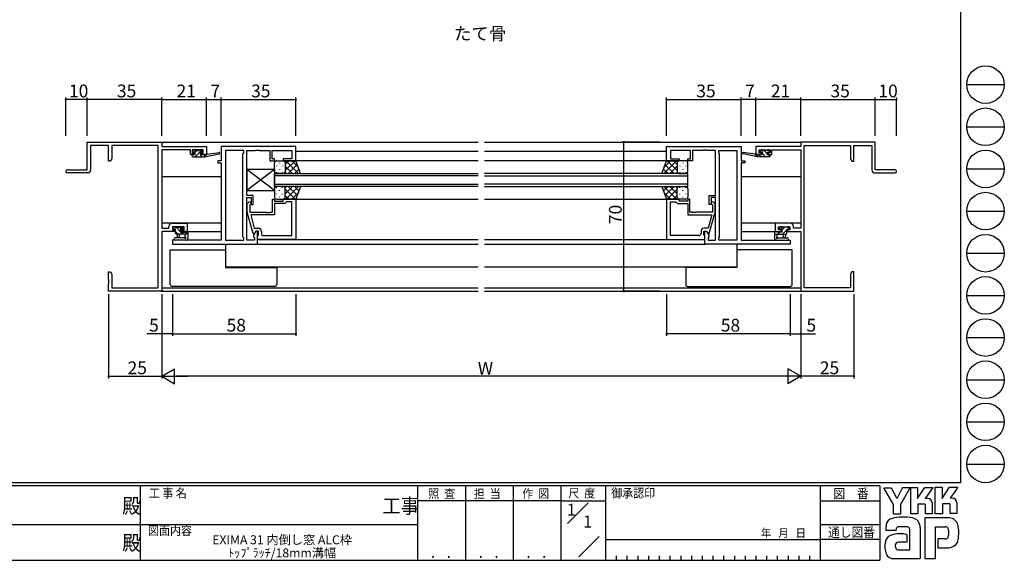
# Model space of a CAD drawing. Extents: x 0 to 793, y 0 to 564.
# Drawn here: x 331 to 793, y 0 to 254 of the extents above; entities that cross this region are included whole.
import ezdxf
from ezdxf.enums import TextEntityAlignment as Align

# ---------------------------------------------------------------- set-up
doc = ezdxf.new("R2010")
doc.units = 0
doc.header["$MEASUREMENT"] = 0
for name, color, linetype in [('USER1', 3, 'CONTINUOUS'), ('YKK_11', 7, 'CONTINUOUS'), ('YKK_12', 2, 'CONTINUOUS'), ('YKK_13', 4, 'CONTINUOUS'), ('YKK_D', 6, 'CONTINUOUS'), ('YKK_ZWAK', 7, 'CONTINUOUS')]:
    doc.layers.add(name, color=color, linetype=linetype)
doc.styles.get("Standard").update_dxf_attribs({"font": 'ROMANS.SHX', "bigfont": 'EXTFONT.SHX'})
doc.styles.add('YKK_OSSTYLE1', font='romans.shx', dxfattribs={"width": 0.9, "bigfont": 'EXTFONT.SHX'})

# ---------------------------------------------------------------- blocks, each defined once
blk = doc.blocks.new('A201')
at = {"layer": 'YKK_ZWAK', "color": 254, "linetype": 'Continuous'}
for p, q in [((571, 410), (571, 35)), ((571, 35), (21, 35)), ((544, 34), (21, 34)), ((296, 34), (296, 9)), ((389, 34), (389, 9)), ((437, 34), (437, 9)), ((452, 34), (452, 9)), ((524, 34), (524, 9)), ((544, 34), (544, 9)), ((548.59, 27.71), (545.31, 33.35)), ((545.31, 33.35), (547.82, 33.35)), ((547.82, 33.35), (549.62, 29.99)), ((551.6, 33.43), (549.77, 29.88)), ((554.19, 33.43), (550.95, 27.7)), ((551.6, 33.43), (554.19, 33.43)), ((554.33, 24.55), (554.33, 33.41)), ((554.33, 33.41), (556.63, 33.41)), ((556.63, 29.77), (559.04, 33.45)), ((556.63, 33.41), (556.63, 29.77)), ((559.04, 33.45), (561.77, 33.45)), ((561.77, 33.45), (559.24, 29.78)), ((562.55, 24.63), (562.55, 33.49)), ((562.55, 33.49), (564.89, 33.49)), ((564.89, 29.78), (567.34, 33.49)), ((564.89, 33.49), (564.89, 29.78)), ((567.34, 33.49), (570.04, 33.49)), ((569.77, 33.02), (567.54, 29.84)), ((570.04, 33.49), (569.77, 33.02)), ((549.62, 29.99), (549.77, 29.88)), ((559.99, 29.78), (559.24, 29.78)), ((568.29, 29.84), (567.54, 29.84)), ((548.59, 24.53), (548.59, 27.71)), ((550.95, 27.7), (550.95, 24.53)), ((558.98, 27.87), (556.7, 27.87)), ((556.7, 27.87), (556.7, 24.55)), ((559.29, 27.75), (558.98, 27.87)), ((559.29, 24.61), (559.29, 27.75)), ((561.53, 28.24), (561.53, 24.61)), ((567.26, 27.89), (564.99, 27.89)), ((564.99, 27.89), (564.99, 24.63)), ((567.57, 27.77), (567.26, 27.89)), ((567.57, 24.65), (567.57, 27.77)), ((569.83, 28.24), (569.83, 24.65)), ((550.95, 24.53), (548.59, 24.53)), ((556.7, 24.55), (554.33, 24.55)), ((559.02, 23.22), (559.02, 9.57)), ((567.3, 23.22), (559.02, 23.22)), ((561.53, 24.61), (559.29, 24.61)), ((564.99, 24.63), (562.55, 24.63)), ((567.57, 24.68), (567.61, 24.65)), ((569.83, 24.65), (567.57, 24.65)), ((524, 21), (544, 21)), ((546.08, 18.95), (546.08, 20.33)), ((553.25, 20.28), (550.61, 20.23)), ((557.51, 20.01), (557.51, 9.59)), ((562.61, 9.57), (562.61, 20.24)), ((562.61, 20.24), (565.93, 20.24)), ((549.41, 18.95), (546.08, 18.95)), ((552.55, 17.73), (553.05, 17.62)), ((553.05, 17.62), (553.05, 15.05)), ((554.02, 12.52), (554.02, 19.47)), ((566.98, 19.17), (566.99, 17.29)), ((452, 16), (524, 16)), ((553.05, 15.05), (550.2, 15.05)), ((566.01, 16.15), (563.48, 16.15)), ((563.48, 16.15), (563.48, 13.2)), ((567.28, 13.2), (568.06, 13.37)), ((550, 12.52), (554.02, 12.52)), ((553.71, 12.52), (553.96, 12.52)), ((554.02, 12.52), (554.02, 12.52)), ((563.48, 13.2), (567.28, 13.2)), ((21, 9), (544, 9)), ((549.41, 9.53), (548.34, 9.53)), ((557.28, 9.55), (549.41, 9.53)), ((557.51, 9.59), (557.28, 9.55)), ((559.02, 9.57), (562.05, 9.57)), ((562.05, 9.57), (562.61, 9.57))]:
    blk.add_line(p, q, dxfattribs=at)
at = {"layer": 'YKK_ZWAK', "color": 8, "linetype": 'Continuous'}
for p, q in [((573.13, 168.56), (585.73, 168.56)), ((573.13, 154.42), (585.73, 154.42)), ((573.13, 140.28), (585.73, 140.28)), ((573.13, 126.14), (585.73, 126.14)), ((573.13, 112), (585.73, 112)), ((573.13, 97.86), (585.73, 97.86)), ((573.13, 83.72), (585.73, 83.72)), ((573.13, 69.58), (585.73, 69.58)), ((573.13, 55.44), (585.73, 55.44)), ((573.13, 41.3), (585.73, 41.3))]:
    blk.add_line(p, q, dxfattribs=at)
at = {"layer": 'YKK_ZWAK', "color": 131, "linetype": 'Continuous'}
for p, q in [((405, 34), (405, 9)), ((421, 34), (421, 9)), ((437.7, 29), (389, 29)), ((437.7, 29), (452, 29)), ((439.26, 21.33), (446.19, 28.25)), ((524, 29), (544, 29)), ((205, 21), (297, 21)), ((297, 21), (389, 21)), ((443.05, 10.18), (449.85, 16.98)), ((544, 16), (524, 16)), ((455.6, 10.5), (455.6, 9)), ((459.2, 10.5), (459.2, 9)), ((462.8, 10.5), (462.8, 9)), ((466.4, 10.5), (466.4, 9)), ((470, 10.5), (470, 9)), ((473.6, 10.5), (473.6, 9)), ((477.2, 10.5), (477.2, 9)), ((480.8, 10.5), (480.8, 9)), ((484.4, 10.5), (484.4, 9)), ((488, 10.5), (488, 9)), ((491.6, 10.5), (491.6, 9)), ((495.2, 10.5), (495.2, 9)), ((498.8, 10.5), (498.8, 9)), ((502.4, 10.5), (502.4, 9)), ((506, 10.5), (506, 9)), ((509.6, 10.5), (509.6, 9)), ((513.2, 10.5), (513.2, 9)), ((516.8, 10.5), (516.8, 9)), ((520.4, 10.5), (520.4, 9))]:
    blk.add_line(p, q, dxfattribs=at)
at = {"layer": 'YKK_ZWAK', "color": 8, "linetype": 'Continuous'}
for centre in [(579.43, 168.56), (579.43, 154.42), (579.43, 140.28), (579.43, 126.14), (579.43, 112), (579.43, 97.86), (579.43, 83.72), (579.43, 69.58), (579.43, 55.44), (579.43, 41.3)]:
    blk.add_circle(centre, 6.3, dxfattribs=at)
at = {"layer": 'YKK_ZWAK', "color": 254, "linetype": 'Continuous'}
for centre, radius, start, end in [((559.99, 28.24), 1.54, 0.0017, 89.996), ((568.29, 28.29), 1.54, 0.0017, 89.996), ((551.66, 10.86), 12.63, 89.8916, 109.3085), ((552.03, 8.67), 14.82, 78.7801, 91.4694), ((554.38, 20.07), 3.18, 40.6642, 80.3169), ((567.19, 20.11), 3.1, 14.4457, 87.0875), ((549.69, 20.31), 3.6, 158.4108, 179.7178), ((548, 21.1), 1.75, 109.0213, 161.5126), ((550.91, 18.99), 1.51, 138.4638, 181.7136), ((550.51, 19.02), 1.21, 85.5055, 126.7804), ((552.9, 19.18), 1.16, 14.7552, 72.4499), ((554.22, 20.08), 3.29, 358.7806, 38.7656), ((566.05, 19.37), 0.878, 16.4312, 96.9166), ((555.55, 18.15), 14.9, 350.9903, 10.6762), ((548.59, 14.77), 2.79, 121.8271, 169.0847), ((550.8, 8.39), 9.51, 79.381, 112.0583), ((566.01, 17.08), 0.933, 269.9547, 342.9014), ((564.38, 18.85), 2.62, 4.9342, 17.0355), ((564.36, 17.54), 2.64, 343.6902, 354.7536), ((553.61, 13.72), 7.92, 168.7637, 199.8008), ((550.84, 13.77), 1.69, 171.082, 216.7192), ((550.21, 14.01), 1.03, 90.3395, 178.0364), ((567.24, 16.32), 3.07, 285.4429, 349.9045), ((548.6, 12.25), 2.73, 207.3144, 263.5946), ((550.18, 13.6), 1.09, 230.9728, 260.7549)]:
    blk.add_arc(centre, radius, start, end, dxfattribs=at)
at = {"layer": 'YKK_ZWAK', "color": 131, "linetype": 'Continuous', "style": 'YKK_OSSTYLE1', "width": 0.9}
for s, height, p in [('工 事 名', 3, (298.87, 30.05)), ('照  査', 3, (392.56, 29.87)), ('担  当', 3, (407.82, 29.87)), ('作  図', 3, (424.09, 29.88)), ('尺  度', 3, (439.51, 30.04)), ('御承認印', 3, (453.91, 30.05)), ('図\u3000番', 3.2, (528.43, 29.81)), ('図面内容', 3, (298.58, 17.47)), ('年   月   日', 2.828, (504.13, 16.74)), ('通し図番', 3.2, (526.63, 16.8)), (' ． ．', 3.5, (392.18, 9.75)), (' ． ．', 3.5, (408.18, 9.75)), (' ． ．', 3.5, (424.18, 9.75))]:
    blk.add_text(s, height=height, dxfattribs=at).set_placement(p)
at = {"layer": 'YKK_ZWAK', "color": 254, "linetype": 'Continuous', "style": 'YKK_OSSTYLE1', "width": 0.9}
for s, p in [('殿', (289.94, 24.75)), ('工事', (377.17, 24.75)), ('殿', (289.94, 12.37))]:
    blk.add_text(s, height=5, dxfattribs=at).set_placement(p)

msp = doc.modelspace()

# ---------------------------------------------------------------- linework, layer by layer
at = {"layer": 'YKK_11', "color": 0, "linetype": 'ByBlock', "lineweight": -2}
for p, q in [((362.83, 183.4), (362.83, 196.4)), ((362.83, 196.4), (397.83, 196.4)), ((372.83, 194.77), (364.46, 194.77)), ((364.46, 194.77), (364.46, 183.4)), ((372.83, 187.4), (372.83, 194.77)), ((396.2, 194.77), (374.46, 194.77)), ((374.46, 194.77), (374.46, 188.49)), ((396.2, 128.03), (396.2, 194.77)), ((397.83, 196.4), (397.83, 194.4)), ((397.83, 194.4), (418.83, 194.4)), ((418.83, 194.4), (418.83, 190.5)), ((460.83, 194.4), (425.83, 194.4)), ((425.83, 194.4), (425.83, 187.6)), ((460.83, 187.6), (460.83, 194.4)), ((634.83, 187.6), (634.83, 194.4)), ((634.83, 194.4), (669.83, 194.4)), ((669.83, 194.4), (669.83, 187.6)), ((697.83, 194.4), (676.83, 194.4)), ((676.83, 194.4), (676.83, 190.5)), ((732.83, 196.4), (697.83, 196.4)), ((697.83, 196.4), (697.83, 194.4)), ((699.46, 128.03), (699.46, 194.77)), ((699.46, 194.77), (721.2, 194.77)), ((721.2, 194.77), (721.2, 188.49)), ((722.83, 187.4), (722.83, 194.77)), ((722.83, 194.77), (731.2, 194.77)), ((731.2, 194.77), (731.2, 183.4)), ((732.83, 183.4), (732.83, 196.4)), ((411.33, 192.77), (397.83, 192.77)), ((397.83, 192.77), (397.83, 156.03)), ((411.33, 190.5), (411.33, 192.77)), ((413.23, 190.5), (411.33, 190.5)), ((417.33, 192.77), (412.13, 192.77)), ((412.13, 192.77), (412.13, 191.3)), ((412.13, 191.3), (413.23, 191.3)), ((413.23, 191.3), (413.23, 190.5)), ((416.23, 190.5), (416.23, 191.3)), ((416.23, 191.3), (417.33, 191.3)), ((418.83, 190.5), (416.23, 190.5)), ((417.33, 191.3), (417.33, 192.77)), ((427.76, 192.47), (427.76, 150.33)), ((436.33, 192.47), (427.76, 192.47)), ((427.76, 192.47), (427.76, 150.33)), ((435.9, 190.97), (436.33, 191.4)), ((435.9, 151.83), (435.9, 190.97)), ((436.33, 191.4), (436.33, 192.47)), ((437.83, 171.3), (437.83, 192.47)), ((437.83, 192.47), (441.87, 192.47)), ((441.87, 192.47), (442.05, 192.59)), ((442.05, 192.59), (442.6, 192.59)), ((442.6, 192.59), (442.79, 192.47)), ((442.79, 192.47), (442.87, 192.47)), ((442.87, 192.47), (443.05, 192.59)), ((443.05, 192.59), (443.6, 192.59)), ((443.6, 192.59), (443.79, 192.47)), ((443.79, 192.47), (448.63, 192.47)), ((448.63, 192.47), (448.63, 187.6)), ((449.63, 188.6), (449.63, 192.47)), ((449.63, 192.47), (458.9, 192.47)), ((458.9, 192.47), (458.9, 188.6)), ((646.03, 192.47), (636.76, 192.47)), ((636.76, 192.47), (636.76, 188.6)), ((646.03, 188.6), (646.03, 192.47)), ((651.87, 192.47), (647.03, 192.47)), ((647.03, 192.47), (647.03, 187.6)), ((652.05, 192.59), (651.87, 192.47)), ((652.6, 192.59), (652.05, 192.59)), ((652.79, 192.47), (652.6, 192.59)), ((652.87, 192.47), (652.79, 192.47)), ((653.05, 192.59), (652.87, 192.47)), ((653.6, 192.59), (653.05, 192.59)), ((653.79, 192.47), (653.6, 192.59)), ((657.83, 192.47), (653.79, 192.47)), ((657.83, 171.3), (657.83, 192.47)), ((659.33, 191.4), (659.33, 192.47)), ((659.33, 192.47), (667.9, 192.47)), ((659.76, 190.97), (659.33, 191.4)), ((659.76, 151.83), (659.76, 190.97)), ((667.9, 192.47), (667.9, 150.33)), ((667.9, 192.47), (667.9, 150.33)), ((676.83, 190.5), (679.43, 190.5)), ((678.33, 191.3), (678.33, 192.77)), ((678.33, 192.77), (683.53, 192.77)), ((679.43, 191.3), (678.33, 191.3)), ((679.43, 190.5), (679.43, 191.3)), ((683.53, 191.3), (682.43, 191.3)), ((682.43, 191.3), (682.43, 190.5)), ((682.43, 190.5), (684.33, 190.5)), ((683.53, 192.77), (683.53, 191.3)), ((684.33, 190.5), (684.33, 192.77)), ((684.33, 192.77), (697.83, 192.77)), ((697.83, 192.77), (697.83, 156.03)), ((373.83, 187.4), (372.83, 187.4)), ((374.46, 188.49), (373.83, 187.4)), ((425.83, 187.6), (424.13, 187.6)), ((424.13, 187.6), (424.13, 186.6)), ((424.13, 186.6), (425.83, 186.6)), ((425.83, 186.6), (425.83, 150.33)), ((448.63, 187.6), (450.83, 187.6)), ((450.83, 188.6), (449.63, 188.6)), ((450.83, 187.6), (450.83, 188.6)), ((458.9, 188.6), (454.83, 188.6)), ((454.83, 188.6), (454.83, 187.6)), ((454.83, 187.6), (460.83, 187.6)), ((640.83, 187.6), (634.83, 187.6)), ((636.76, 188.6), (640.83, 188.6)), ((640.83, 188.6), (640.83, 187.6)), ((644.83, 187.6), (644.83, 188.6)), ((644.83, 188.6), (646.03, 188.6)), ((647.03, 187.6), (644.83, 187.6)), ((669.83, 187.6), (671.53, 187.6)), ((671.53, 186.6), (669.83, 186.6)), ((669.83, 186.6), (669.83, 150.33)), ((671.53, 187.6), (671.53, 186.6)), ((721.2, 188.49), (721.83, 187.4)), ((721.83, 187.4), (722.83, 187.4)), ((353.58, 183.4), (362.83, 183.4)), ((362.96, 181.9), (353.58, 181.9)), ((732.7, 181.9), (742.08, 181.9)), ((742.08, 183.4), (732.83, 183.4)), ((440.83, 171.3), (437.83, 171.3)), ((440.83, 167.1), (440.83, 171.3)), ((654.83, 167.1), (654.83, 171.3)), ((654.83, 171.3), (657.83, 171.3)), ((437.83, 150.33), (437.83, 170.3)), ((437.83, 170.3), (439.83, 170.3)), ((438.03, 167.45), (438.8, 168.22)), ((438.03, 163.5), (438.03, 167.45)), ((439.65, 167.38), (439.23, 166.95)), ((439.23, 166.95), (439.23, 163.5)), ((439.83, 170.3), (439.83, 167.1)), ((439.83, 167.1), (440.83, 167.1)), ((449.83, 163.5), (449.83, 169.6)), ((449.83, 169.6), (450.83, 169.6)), ((450.83, 169.6), (450.83, 168.6)), ((450.83, 168.6), (454.83, 168.6)), ((455.63, 167.6), (450.83, 167.6)), ((450.83, 167.6), (450.83, 162.2)), ((454.83, 168.6), (454.83, 169.6)), ((454.83, 169.6), (460.83, 169.6)), ((456.13, 168.1), (455.63, 167.6)), ((456.33, 168.3), (456.13, 168.1)), ((458.9, 168.3), (456.33, 168.3)), ((458.9, 152.53), (458.9, 168.3)), ((458.9, 152.53), (458.9, 168.3)), ((460.83, 169.6), (460.83, 150.6)), ((634.83, 169.6), (634.83, 150.6)), ((640.83, 169.6), (634.83, 169.6)), ((636.76, 152.53), (636.76, 168.3)), ((636.76, 168.3), (639.33, 168.3)), ((636.76, 152.53), (636.76, 168.3)), ((639.33, 168.3), (639.53, 168.1)), ((639.53, 168.1), (640.03, 167.6)), ((640.03, 167.6), (644.83, 167.6)), ((640.83, 168.6), (640.83, 169.6)), ((644.83, 168.6), (640.83, 168.6)), ((645.83, 169.6), (644.83, 169.6)), ((644.83, 169.6), (644.83, 168.6)), ((644.83, 167.6), (644.83, 162.2)), ((645.83, 163.5), (645.83, 169.6)), ((655.83, 167.1), (654.83, 167.1)), ((657.83, 170.3), (655.83, 170.3)), ((655.83, 170.3), (655.83, 167.1)), ((656, 167.38), (656.43, 166.95)), ((656.43, 166.95), (656.43, 163.5)), ((657.63, 167.45), (656.85, 168.22)), ((657.63, 163.5), (657.63, 167.45)), ((657.83, 150.33), (657.83, 170.3)), ((440.74, 153.4), (438.03, 163.5)), ((439.23, 163.5), (446.87, 163.5)), ((450.83, 162.2), (439.62, 162.2)), ((439.62, 162.2), (441.31, 155.9)), ((446.87, 163.5), (447.05, 163.38)), ((447.05, 163.38), (447.6, 163.38)), ((447.6, 163.38), (447.79, 163.5)), ((447.79, 163.5), (447.87, 163.5)), ((447.87, 163.5), (448.05, 163.38)), ((448.05, 163.38), (448.6, 163.38)), ((448.6, 163.38), (448.79, 163.5)), ((448.79, 163.5), (449.83, 163.5)), ((644.83, 162.2), (656.04, 162.2)), ((646.87, 163.5), (645.83, 163.5)), ((647.05, 163.38), (646.87, 163.5)), ((647.6, 163.38), (647.05, 163.38)), ((647.79, 163.5), (647.6, 163.38)), ((647.87, 163.5), (647.79, 163.5)), ((648.05, 163.38), (647.87, 163.5)), ((648.6, 163.38), (648.05, 163.38)), ((648.79, 163.5), (648.6, 163.38)), ((656.43, 163.5), (648.79, 163.5)), ((656.04, 162.2), (654.35, 155.9)), ((654.92, 153.4), (657.63, 163.5)), ((402.73, 158.3), (409.83, 158.3)), ((409.83, 158.3), (409.83, 154.4)), ((692.93, 158.3), (685.83, 158.3)), ((685.83, 158.3), (685.83, 154.4)), ((397.83, 156.03), (401.23, 156.03)), ((404.03, 154.4), (397.83, 154.4)), ((397.83, 154.4), (397.83, 126.4)), ((401.23, 156.03), (401.23, 156.8)), ((408.33, 156.67), (402.86, 156.67)), ((402.86, 156.67), (402.86, 155.2)), ((402.86, 155.2), (404.03, 155.2)), ((404.03, 155.2), (404.03, 154.4)), ((407.03, 154.4), (407.03, 155.2)), ((407.03, 155.2), (408.33, 155.2)), ((409.83, 154.4), (407.03, 154.4)), ((408.33, 155.2), (408.33, 156.67)), ((441.34, 153.4), (440.74, 153.4)), ((442.03, 154.6), (440.9, 152.64)), ((440.9, 152.64), (440.9, 151.83)), ((441.31, 155.9), (443.13, 155.9)), ((442.03, 154.6), (441.34, 153.4)), ((443.33, 154.6), (442.03, 154.6)), ((442.83, 154.6), (442.03, 154.6)), ((442.83, 148.4), (442.83, 154.6)), ((442.83, 152.3), (443.13, 152.6)), ((443.13, 152.6), (443.33, 152.8)), ((443.33, 152.8), (443.33, 154.6)), ((444.63, 154.4), (444.63, 153.53)), ((651.03, 154.4), (651.03, 153.53)), ((652.33, 152.8), (652.33, 154.6)), ((652.33, 154.6), (653.63, 154.6)), ((652.53, 152.6), (652.33, 152.8)), ((654.35, 155.9), (652.53, 155.9)), ((652.83, 152.3), (652.53, 152.6)), ((652.83, 148.4), (652.83, 154.6)), ((652.83, 154.6), (653.63, 154.6)), ((653.63, 154.6), (654.32, 153.4)), ((653.63, 154.6), (654.76, 152.64)), ((654.32, 153.4), (654.92, 153.4)), ((654.76, 152.64), (654.76, 151.83)), ((685.83, 154.4), (688.63, 154.4)), ((687.33, 155.2), (687.33, 156.67)), ((687.33, 156.67), (692.8, 156.67)), ((688.63, 155.2), (687.33, 155.2)), ((688.63, 154.4), (688.63, 155.2)), ((692.8, 155.2), (691.63, 155.2)), ((691.63, 155.2), (691.63, 154.4)), ((691.63, 154.4), (697.83, 154.4)), ((692.8, 156.67), (692.8, 155.2)), ((694.43, 156.03), (694.43, 156.8)), ((697.83, 156.03), (694.43, 156.03)), ((697.83, 154.4), (697.83, 126.4)), ((425.83, 150.33), (402.83, 150.33)), ((402.83, 150.33), (402.83, 148.4)), ((402.83, 148.4), (442.83, 148.4)), ((427.76, 150.33), (436.33, 150.33)), ((436.33, 151.4), (435.9, 151.83)), ((436.33, 150.33), (436.33, 151.4)), ((441.33, 150.33), (437.83, 150.33)), ((440.9, 151.83), (441.33, 151.4)), ((441.33, 151.4), (441.33, 150.33)), ((442.83, 150.6), (442.83, 152.3)), ((460.83, 150.6), (442.83, 150.6)), ((445.63, 152.53), (458.9, 152.53)), ((634.83, 150.6), (652.83, 150.6)), ((650.03, 152.53), (636.76, 152.53)), ((652.83, 150.6), (652.83, 152.3)), ((692.83, 148.4), (652.83, 148.4)), ((654.76, 151.83), (654.33, 151.4)), ((654.33, 151.4), (654.33, 150.33)), ((654.33, 150.33), (657.83, 150.33)), ((659.33, 151.4), (659.76, 151.83)), ((659.33, 150.33), (659.33, 151.4)), ((667.9, 150.33), (659.33, 150.33)), ((669.83, 150.33), (692.83, 150.33)), ((692.83, 150.33), (692.83, 148.4)), ((372.83, 131.86), (372.83, 135.4)), ((372.83, 135.4), (373.83, 135.4)), ((373.83, 135.4), (374.46, 134.31)), ((374.46, 134.31), (374.46, 128.03)), ((721.83, 135.4), (721.2, 134.31)), ((721.2, 134.31), (721.2, 128.03)), ((722.83, 135.4), (721.83, 135.4)), ((722.83, 131.86), (722.83, 135.4)), ((372.95, 131.67), (372.83, 131.86)), ((372.83, 130.94), (372.95, 131.13)), ((372.83, 130.86), (372.83, 130.94)), ((372.95, 130.67), (372.83, 130.86)), ((372.83, 129.94), (372.95, 130.13)), ((372.83, 126.4), (372.83, 129.94)), ((372.95, 131.13), (372.95, 131.67)), ((372.95, 130.13), (372.95, 130.67)), ((722.71, 131.67), (722.83, 131.86)), ((722.71, 131.13), (722.71, 131.67)), ((722.83, 130.94), (722.71, 131.13)), ((722.71, 130.67), (722.83, 130.86)), ((722.71, 130.13), (722.71, 130.67)), ((722.83, 129.94), (722.71, 130.13)), ((722.83, 130.86), (722.83, 130.94)), ((722.83, 126.4), (722.83, 129.94)), ((397.83, 126.4), (372.83, 126.4)), ((374.46, 128.03), (396.2, 128.03)), ((697.83, 126.4), (722.83, 126.4)), ((721.2, 128.03), (699.46, 128.03))]:
    msp.add_line(p, q, dxfattribs=at)
for centre, radius, start, end in [((353.58, 182.65), 0.75, 90, 270), ((362.96, 183.4), 1.5, 270, 360), ((732.7, 183.4), 1.5, 180, 270), ((742.08, 182.65), 0.75, 270, 90), ((439.23, 167.8), 0.6, 315, 135), ((656.43, 167.8), 0.6, 45, 225), ((402.73, 156.8), 1.5, 90, 180), ((692.93, 156.8), 1.5, 0, 90), ((443.13, 154.4), 1.5, 0, 90), ((445.63, 153.53), 1, 180, 270), ((650.03, 153.53), 1, 270, 360), ((652.53, 154.4), 1.5, 90, 180)]:
    msp.add_arc(centre, radius, start, end, dxfattribs=at)
at = {"layer": 'YKK_12'}
for p, q in [((397.53, 196.4), (546.33, 196.4)), ((549.33, 196.4), (698.13, 196.4)), ((460.83, 192.2), (546.33, 192.2)), ((549.33, 192.2), (634.83, 192.2)), ((546.33, 187.6), (460.33, 187.6)), ((635.33, 187.6), (549.33, 187.6)), ((450.83, 175.6), (450.83, 181.6)), ((450.83, 181.6), (546.33, 181.6)), ((546.33, 180.6), (450.83, 180.6)), ((644.83, 181.6), (549.33, 181.6)), ((549.33, 180.6), (644.83, 180.6)), ((644.83, 175.6), (644.83, 181.6)), ((397.83, 180.2), (425.83, 180.2)), ((450.83, 176.6), (546.33, 176.6)), ((644.83, 176.6), (549.33, 176.6)), ((669.83, 180.2), (697.83, 180.2)), ((546.33, 175.6), (450.83, 175.6)), ((549.33, 175.6), (644.83, 175.6)), ((460.53, 169.6), (546.33, 169.6)), ((549.33, 169.6), (635.13, 169.6)), ((425.83, 158.3), (397.83, 158.3)), ((697.83, 158.3), (669.83, 158.3)), ((409.53, 154.4), (425.83, 154.4)), ((669.83, 154.4), (686.13, 154.4)), ((427.76, 148.4), (427.76, 137.8)), ((442.31, 148.4), (546.33, 148.4)), ((443.13, 150.6), (546.33, 150.6)), ((549.33, 150.6), (652.53, 150.6)), ((549.33, 148.4), (653.27, 148.4)), ((667.9, 148.4), (667.9, 137.8)), ((427.76, 137.8), (546.33, 137.8)), ((549.33, 137.8), (667.9, 137.8)), ((397.53, 126.4), (546.33, 126.4)), ((397.83, 128.03), (546.33, 128.03)), ((549.33, 128.03), (697.83, 128.03)), ((549.33, 126.4), (698.13, 126.4))]:
    msp.add_line(p, q, dxfattribs=at)
at = {"layer": 'YKK_13'}
for p, q in [((412.13, 189.8), (412.13, 190.2)), ((412.43, 191.9), (412.43, 192.4)), ((412.43, 190.5), (413.53, 190.5)), ((412.73, 192.7), (413.23, 192.7)), ((413.53, 191.6), (412.73, 191.6)), ((414.29, 192.5), (413.39, 191.6)), ((413.43, 192.5), (415.43, 192.5)), ((415.68, 191.65), (413.53, 189.5)), ((413.53, 190.5), (413.53, 191.6)), ((415.63, 192.7), (416.23, 192.7)), ((416.78, 190.5), (415.78, 189.5)), ((416.54, 192.51), (415.88, 191.84)), ((415.93, 191.14), (415.93, 190.5)), ((415.93, 190.5), (418.13, 190.5)), ((416.73, 191.6), (416.39, 191.6)), ((416.44, 192.61), (416.94, 192.11)), ((418.13, 189.6), (418.02, 189.5)), ((418.13, 189.5), (424.89, 190.91)), ((418.13, 190.5), (418.21, 190.51)), ((418.13, 189.5), (418.13, 190.5)), ((419.24, 190.67), (424.78, 191.5)), ((677.53, 189.5), (670.77, 190.91)), ((676.42, 190.67), (670.87, 191.5)), ((677.53, 190.5), (677.44, 190.51)), ((679.73, 190.5), (677.53, 190.5)), ((677.53, 189.5), (677.53, 190.5)), ((679.12, 189.5), (678.12, 190.5)), ((679.22, 192.61), (678.72, 192.11)), ((679.26, 191.6), (678.73, 192.13)), ((678.93, 191.6), (679.27, 191.6)), ((680.03, 192.7), (679.43, 192.7)), ((679.73, 191.14), (679.73, 190.5)), ((681.36, 189.5), (679.73, 191.13)), ((682.23, 192.5), (680.23, 192.5)), ((682.13, 190.98), (680.61, 192.5)), ((682.13, 190.5), (682.13, 191.6)), ((682.13, 191.6), (682.93, 191.6)), ((683.23, 190.5), (682.13, 190.5)), ((682.93, 192.7), (682.43, 192.7)), ((683.48, 189.63), (682.61, 190.5)), ((683.23, 192.12), (682.65, 192.7)), ((683.23, 191.9), (683.23, 192.4)), ((683.53, 189.8), (683.53, 190.2)), ((412.43, 189.5), (418.13, 189.5)), ((450.83, 182.6), (450.83, 186.6)), ((451.78, 185.26), (451.78, 185.06)), ((451.83, 187.6), (454.83, 187.6)), ((453.19, 186.68), (453.19, 186.48)), ((454.61, 185.26), (454.61, 185.06)), ((460.83, 187.6), (454.83, 187.6)), ((455.83, 182.98), (460.45, 187.6)), ((455.83, 185.81), (457.62, 187.6)), ((455.83, 186.6), (455.83, 183)), ((455.83, 186.2), (455.83, 182.6)), ((455.83, 185.04), (459.27, 181.6)), ((456.1, 187.6), (462.1, 181.6)), ((457.28, 181.6), (461.47, 185.8)), ((458.92, 187.6), (461.89, 184.64)), ((462.97, 181.6), (460.83, 187.6)), ((632.69, 181.6), (634.83, 187.6)), ((639.56, 187.6), (633.56, 181.6)), ((636.73, 187.6), (633.77, 184.64)), ((638.38, 181.6), (634.18, 185.79)), ((634.83, 187.6), (640.83, 187.6)), ((639.83, 182.98), (635.21, 187.6)), ((639.83, 185.04), (636.39, 181.6)), ((639.83, 185.81), (638.04, 187.6)), ((639.83, 186.6), (639.83, 183)), ((639.83, 186.2), (639.83, 182.6)), ((643.83, 187.6), (640.83, 187.6)), ((641.05, 185.26), (641.05, 185.06)), ((642.46, 186.68), (642.46, 186.48)), ((643.88, 185.26), (643.88, 185.06)), ((644.83, 182.6), (644.83, 186.6)), ((683.23, 189.5), (677.53, 189.5)), ((450.83, 173.6), (437.83, 183.6)), ((450.83, 183.6), (437.83, 173.6)), ((437.83, 183.6), (437.83, 173.6)), ((450.83, 183.6), (437.83, 183.6)), ((450.83, 183.6), (450.83, 173.6)), ((451.78, 182.23), (451.78, 182.03)), ((454.83, 181.6), (451.83, 181.6)), ((453.19, 183.65), (453.19, 183.45)), ((454.61, 182.23), (454.61, 182.03)), ((454.83, 181.6), (462.97, 181.6)), ((455.77, 182.27), (456.44, 181.6)), ((460.11, 181.6), (462.22, 183.71)), ((640.83, 181.6), (632.69, 181.6)), ((635.55, 181.6), (633.44, 183.71)), ((639.88, 182.27), (639.22, 181.6)), ((640.83, 181.6), (643.83, 181.6)), ((641.05, 182.23), (641.05, 182.03)), ((642.46, 183.65), (642.46, 183.45)), ((643.88, 182.23), (643.88, 182.03)), ((437.83, 173.6), (450.83, 173.6)), ((450.83, 174.6), (450.83, 170.6)), ((451.78, 174.96), (451.78, 175.16)), ((451.78, 171.93), (451.78, 172.13)), ((454.83, 175.6), (451.83, 175.6)), ((453.19, 173.55), (453.19, 173.75)), ((454.61, 174.96), (454.61, 175.16)), ((454.61, 171.93), (454.61, 172.13)), ((462.97, 175.6), (454.83, 175.6)), ((455.77, 174.93), (456.44, 175.6)), ((455.83, 172.16), (459.27, 175.6)), ((455.83, 171), (455.83, 174.6)), ((455.83, 174.22), (460.45, 169.6)), ((455.83, 170.6), (455.83, 174.2)), ((455.83, 171.39), (457.62, 169.6)), ((456.1, 169.6), (462.1, 175.6)), ((457.28, 175.6), (461.47, 171.4)), ((458.92, 169.6), (461.89, 172.56)), ((460.11, 175.6), (462.22, 173.49)), ((462.97, 175.6), (460.83, 169.6)), ((632.69, 175.6), (634.83, 169.6)), ((632.69, 175.6), (640.83, 175.6)), ((635.55, 175.6), (633.44, 173.49)), ((639.56, 169.6), (633.56, 175.6)), ((636.73, 169.6), (633.77, 172.56)), ((638.38, 175.6), (634.18, 171.4)), ((639.83, 174.22), (635.21, 169.6)), ((639.83, 172.16), (636.39, 175.6)), ((639.83, 171.39), (638.04, 169.6)), ((639.88, 174.93), (639.22, 175.6)), ((639.83, 171), (639.83, 174.6)), ((639.83, 170.6), (639.83, 174.2)), ((640.83, 175.6), (643.83, 175.6)), ((641.05, 174.96), (641.05, 175.16)), ((641.05, 171.93), (641.05, 172.13)), ((642.46, 173.55), (642.46, 173.75)), ((643.88, 174.96), (643.88, 175.16)), ((643.88, 171.93), (643.88, 172.13)), ((644.83, 174.6), (644.83, 170.6)), ((451.83, 169.6), (454.83, 169.6)), ((453.19, 170.52), (453.19, 170.72)), ((460.83, 169.6), (454.83, 169.6)), ((634.83, 169.6), (640.83, 169.6)), ((643.83, 169.6), (640.83, 169.6)), ((642.46, 170.52), (642.46, 170.72)), ((403.13, 155.87), (403.13, 156.37)), ((403.43, 156.67), (403.93, 156.67)), ((404.33, 155.57), (403.43, 155.57)), ((404.13, 156.47), (406.23, 156.47)), ((404.33, 153.67), (404.33, 155.57)), ((405.63, 153.17), (404.33, 154.47)), ((406.73, 154.32), (404.57, 156.47)), ((410.13, 153.17), (404.83, 153.17)), ((404.93, 153.17), (405.03, 152.03)), ((406.13, 153.17), (406.03, 152.03)), ((406.43, 156.67), (407.03, 156.67)), ((407.68, 155.61), (406.62, 156.67)), ((406.73, 155.11), (406.73, 154.17)), ((406.73, 154.17), (409.03, 154.17)), ((407.87, 153.17), (406.87, 154.17)), ((407.53, 155.57), (407.19, 155.57)), ((407.24, 156.58), (407.74, 156.08)), ((408.93, 151.99), (408.93, 153.17)), ((410.12, 153.17), (409.04, 154.25)), ((409.23, 154.37), (409.83, 154.37)), ((410.13, 154.07), (410.13, 151.11)), ((685.98, 154.37), (685.53, 153.92)), ((685.53, 154.07), (685.53, 151.11)), ((685.53, 153.17), (690.83, 153.17)), ((686.43, 154.37), (685.83, 154.37)), ((688.93, 154.17), (686.63, 154.17)), ((686.73, 151.99), (686.73, 153.17)), ((688.02, 154.17), (687.02, 153.17)), ((688.42, 156.58), (687.92, 156.08)), ((688.13, 155.57), (688.47, 155.57)), ((689.23, 156.67), (688.63, 156.67)), ((690.32, 156.47), (688.93, 155.08)), ((688.93, 155.11), (688.93, 154.17)), ((691.33, 155.23), (689.27, 153.17)), ((691.53, 156.47), (689.43, 156.47)), ((689.53, 153.17), (689.63, 152.03)), ((690.73, 153.17), (690.63, 152.03)), ((691.33, 153.67), (691.33, 155.57)), ((691.33, 155.57), (692.23, 155.57)), ((692.52, 156.43), (691.67, 155.57)), ((692.23, 156.67), (691.73, 156.67)), ((692.53, 155.87), (692.53, 156.37)), ((408.39, 151.5), (404.14, 151.5)), ((409.32, 150.3), (404.14, 150.3)), ((409.51, 150.37), (409.94, 150.72)), ((686.14, 150.37), (685.71, 150.72)), ((686.33, 150.3), (691.51, 150.3)), ((687.26, 151.5), (691.51, 151.5)), ((401.83, 129.6), (401.83, 145.8)), ((401.83, 145.8), (402.83, 145.8)), ((402.83, 145.8), (427.76, 145.8)), ((692.83, 145.8), (667.9, 145.8)), ((693.83, 145.8), (692.83, 145.8)), ((693.83, 129.6), (693.83, 145.8)), ((427.83, 137.8), (427.83, 137.5)), ((427.83, 137.5), (450.83, 137.5)), ((450.83, 137.5), (451.83, 137.5)), ((451.83, 137.5), (451.83, 137.8)), ((451.83, 137.5), (451.83, 129.6)), ((643.83, 137.5), (643.83, 137.8)), ((643.83, 137.5), (643.83, 129.6)), ((644.83, 137.5), (643.83, 137.5)), ((667.83, 137.5), (644.83, 137.5)), ((667.83, 137.8), (667.83, 137.5)), ((450.83, 128.6), (402.83, 128.6)), ((644.83, 128.6), (692.83, 128.6))]:
    msp.add_line(p, q, dxfattribs=at)
at = {"layer": 'YKK_13', "flags": 128}
msp.add_lwpolyline([(427.93, 137.5), (427.95, 137.58), (427.97, 137.8)], dxfattribs=at)
at = {"layer": 'YKK_13', "extrusion": (0, 0, -1), "flags": 128}
msp.add_lwpolyline([(-667.73, 137.5), (-667.71, 137.58), (-667.69, 137.8)], dxfattribs=at)
at = {"layer": 'YKK_13'}
for centre, radius, start, end in [((412.43, 190.2), 0.3, 90, 180), ((412.43, 189.8), 0.3, 180, 270), ((412.73, 192.4), 0.3, 90, 180), ((412.73, 191.9), 0.3, 180, 270), ((413.23, 192.5), 0.2, 0, 90), ((415.63, 192.5), 0.2, 90, 180), ((415.93, 191.6), 0.25, 33.0557, 236.9443), ((415.63, 191.14), 0.3, 0, 56.9443), ((416.39, 191.9), 0.3, 213.0557, 270), ((416.23, 192.4), 0.3, 45, 90), ((416.73, 191.9), 0.3, 270, 45), ((418.26, 190.22), 0.3, 39.1975, 99.1975), ((418.73, 190.6), 0.3, 219.1975, 338.4494), ((419.28, 190.38), 0.3, 98.4494, 158.4494), ((424.83, 191.2), 0.3, 281.7498, 98.4494), ((670.83, 191.2), 0.3, 81.5506, 258.2502), ((676.37, 190.38), 0.3, 21.5506, 81.5506), ((676.93, 190.6), 0.3, 201.5506, 320.8025), ((677.4, 190.22), 0.3, 80.8025, 140.8025), ((678.93, 191.9), 0.3, 135, 270), ((679.43, 192.4), 0.3, 90, 135), ((679.27, 191.9), 0.3, 270, 326.9443), ((679.73, 191.6), 0.25, 303.0557, 146.9443), ((680.03, 191.14), 0.3, 123.0557, 180), ((680.03, 192.5), 0.2, 0, 90), ((682.43, 192.5), 0.2, 90, 180), ((682.93, 192.4), 0.3, 0, 90), ((682.93, 191.9), 0.3, 270, 0), ((683.23, 190.2), 0.3, 0, 90), ((683.23, 189.8), 0.3, 270, 0), ((451.83, 186.6), 1, 90, 180), ((454.83, 186.6), 1, 0, 90), ((454.83, 186.6), 1, 0, 90), ((640.83, 186.6), 1, 90, 180), ((640.83, 186.6), 1, 90, 180), ((643.83, 186.6), 1, 360, 90), ((451.83, 182.6), 1, 180, 270), ((454.83, 182.6), 1, 270, 0), ((454.83, 182.6), 1, 270, 0), ((640.83, 182.6), 1, 180, 270), ((640.83, 182.6), 1, 180, 270), ((643.83, 182.6), 1, 270, 360), ((451.83, 174.6), 1, 90, 180), ((454.83, 174.6), 1, 0, 90), ((454.83, 174.6), 1, 0, 90), ((640.83, 174.6), 1, 90, 180), ((640.83, 174.6), 1, 90, 180), ((643.83, 174.6), 1, 360, 90), ((451.83, 170.6), 1, 180, 270), ((454.83, 170.6), 1, 270, 0), ((454.83, 170.6), 1, 270, 0), ((640.83, 170.6), 1, 180, 270), ((640.83, 170.6), 1, 180, 270), ((643.83, 170.6), 1, 270, 360), ((403.43, 156.37), 0.3, 90, 180), ((403.43, 155.87), 0.3, 180, 270), ((403.93, 156.47), 0.2, 0, 90), ((404.83, 153.67), 0.5, 180, 270), ((406.43, 156.47), 0.2, 90, 180), ((406.73, 155.57), 0.25, 33.0557, 236.9443), ((406.43, 155.11), 0.3, 0, 56.9443), ((407.19, 155.87), 0.3, 213.0557, 270), ((407.03, 156.37), 0.3, 45, 90), ((407.53, 155.87), 0.3, 270, 45), ((409.23, 154.17), 0.2, 90, 180), ((409.83, 154.07), 0.3, 0, 90), ((685.83, 154.07), 0.3, 90, 180), ((686.43, 154.17), 0.2, 0, 90), ((688.13, 155.87), 0.3, 135, 270), ((688.63, 156.37), 0.3, 90, 135), ((688.47, 155.87), 0.3, 270, 326.9443), ((688.93, 155.57), 0.25, 303.0557, 146.9443), ((689.23, 155.11), 0.3, 123.0557, 180), ((689.23, 156.47), 0.2, 0, 90), ((690.83, 153.67), 0.5, 270, 0), ((691.73, 156.47), 0.2, 90, 180), ((692.23, 156.37), 0.3, 0, 90), ((692.23, 155.87), 0.3, 270, 0), ((404.14, 150.9), 0.6, 90, 270), ((405.53, 152.07), 0.5, 185.0921, 354.9079), ((408.39, 151.2), 0.3, 26.7437, 90), ((408.93, 151.47), 0.3, 206.7437, 60), ((409.23, 151.99), 0.3, 180, 240), ((409.32, 150.6), 0.3, 270, 309.2345), ((409.63, 151.11), 0.5, 309.2345, 0), ((686.03, 151.11), 0.5, 180, 230.7655), ((686.33, 150.6), 0.3, 230.7655, 270), ((686.73, 151.47), 0.3, 120, 333.2563), ((686.43, 151.99), 0.3, 300, 0), ((687.26, 151.2), 0.3, 90, 153.2563), ((690.13, 152.07), 0.5, 185.0921, 354.9079), ((691.51, 150.9), 0.6, 270, 90), ((402.83, 129.6), 1, 180, 270), ((450.83, 129.6), 1, 270, 0), ((644.83, 129.6), 1, 180, 270), ((692.83, 129.6), 1, 270, 0)]:
    msp.add_arc(centre, radius, start, end, dxfattribs=at)
at = {"layer": 'YKK_D'}
for p, q in [((352.83, 199.4), (352.83, 217.4)), ((362.83, 199.4), (362.83, 217.4)), ((362.83, 199.4), (362.83, 217.4)), ((397.83, 199.4), (397.83, 217.4)), ((397.83, 199.4), (397.83, 217.4)), ((418.83, 199.4), (418.83, 217.4)), ((418.83, 199.4), (418.83, 217.4)), ((425.83, 199.4), (425.83, 217.4)), ((425.83, 199.4), (425.83, 217.4)), ((460.83, 199.4), (460.83, 217.4)), ((634.83, 199.4), (634.83, 217.4)), ((669.83, 199.4), (669.83, 217.4)), ((669.83, 199.4), (669.83, 217.4)), ((676.83, 199.4), (676.83, 217.4)), ((676.83, 199.4), (676.83, 217.4)), ((697.83, 199.4), (697.83, 217.4)), ((697.83, 199.4), (697.83, 217.4)), ((732.83, 199.4), (732.83, 217.4)), ((732.83, 199.4), (732.83, 217.4)), ((742.83, 199.4), (742.83, 217.4)), ((362.83, 216.4), (352.83, 216.4)), ((397.83, 216.4), (362.83, 216.4)), ((397.83, 216.4), (418.83, 216.4)), ((418.83, 216.4), (425.83, 216.4)), ((425.83, 216.4), (460.83, 216.4)), ((634.83, 216.4), (669.83, 216.4)), ((676.83, 216.4), (669.83, 216.4)), ((697.83, 216.4), (676.83, 216.4)), ((697.83, 216.4), (732.83, 216.4)), ((732.83, 216.4), (742.83, 216.4)), ((631.83, 196.4), (613.83, 196.4)), ((614.83, 126.4), (614.83, 196.4)), ((372.83, 125.03), (372.83, 85.4)), ((397.83, 125.03), (397.83, 85.4)), ((397.83, 125.03), (397.83, 85.4)), ((397.83, 125.03), (397.83, 105.4)), ((402.83, 125.03), (402.83, 105.4)), ((402.83, 125.03), (402.83, 105.4)), ((460.83, 125.03), (460.83, 105.4)), ((631.83, 126.4), (613.83, 126.4)), ((634.83, 125.03), (634.83, 105.4)), ((692.83, 125.03), (692.83, 105.4)), ((692.83, 125.03), (692.83, 105.4)), ((697.83, 125.03), (697.83, 85.4)), ((697.83, 125.03), (697.83, 85.4)), ((697.83, 125.03), (697.83, 105.4)), ((722.83, 125.03), (722.83, 85.4)), ((397.83, 106.4), (390.93, 106.4)), ((402.83, 106.4), (397.83, 106.4)), ((402.83, 106.4), (460.83, 106.4)), ((692.83, 106.4), (634.83, 106.4)), ((692.83, 106.4), (697.83, 106.4)), ((697.83, 106.4), (704.73, 106.4)), ((372.83, 86.4), (397.83, 86.4)), ((690.83, 86.4), (404.83, 86.4)), ((722.83, 86.4), (697.83, 86.4))]:
    msp.add_line(p, q, dxfattribs=at)
at = {"layer": 'YKK_D', "lineweight": -2}
for p, q in [((397.83, 86.4), (403.89, 89.9)), ((403.89, 82.9), (403.89, 89.9)), ((697.83, 86.4), (691.77, 89.9)), ((691.77, 89.9), (691.77, 82.9)), ((397.83, 86.4), (403.89, 82.9)), ((397.83, 86.4), (409.95, 86.4)), ((697.83, 86.4), (685.7, 86.4)), ((697.83, 86.4), (691.77, 82.9))]:
    msp.add_line(p, q, dxfattribs=at)
at = {"layer": 'YKK_D', "linetype": 'ByBlock', "const_width": 0.85}
for points in [[(352.93, 216.4, 1), (352.72, 216.4, 1)], [(362.93, 216.4, 1), (362.72, 216.4, 1)], [(362.72, 216.4, 1), (362.93, 216.4, 1)], [(397.93, 216.4, 1), (397.72, 216.4, 1)], [(397.72, 216.4, 1), (397.93, 216.4, 1)], [(418.72, 216.4, 1), (418.93, 216.4, 1)], [(418.93, 216.4, 1), (418.72, 216.4, 1)], [(425.72, 216.4, 1), (425.93, 216.4, 1)], [(425.93, 216.4, 1), (425.72, 216.4, 1)], [(460.72, 216.4, 1), (460.93, 216.4, 1)], [(634.93, 216.4, 1), (634.72, 216.4, 1)], [(669.93, 216.4, 1), (669.72, 216.4, 1)], [(669.72, 216.4, 1), (669.93, 216.4, 1)], [(676.93, 216.4, 1), (676.72, 216.4, 1)], [(676.72, 216.4, 1), (676.93, 216.4, 1)], [(697.72, 216.4, 1), (697.93, 216.4, 1)], [(697.93, 216.4, 1), (697.72, 216.4, 1)], [(732.72, 216.4, 1), (732.93, 216.4, 1)], [(732.93, 216.4, 1), (732.72, 216.4, 1)], [(742.72, 216.4, 1), (742.93, 216.4, 1)], [(614.83, 196.29, 1), (614.83, 196.51, 1)], [(614.83, 126.51, 1), (614.83, 126.29, 1)], [(397.93, 106.4, 1), (397.72, 106.4, 1)], [(402.72, 106.4, 1), (402.93, 106.4, 1)], [(402.93, 106.4, 1), (402.72, 106.4, 1)], [(460.72, 106.4, 1), (460.93, 106.4, 1)], [(634.93, 106.4, 1), (634.72, 106.4, 1)], [(692.93, 106.4, 1), (692.72, 106.4, 1)], [(692.72, 106.4, 1), (692.93, 106.4, 1)], [(697.72, 106.4, 1), (697.93, 106.4, 1)], [(372.93, 86.4, 1), (372.72, 86.4, 1)], [(722.72, 86.4, 1), (722.93, 86.4, 1)]]:
    msp.add_lwpolyline(points, format="xyb", close=True, dxfattribs=at)

# ---------------------------------------------------------------- block references
at = {"layer": 'YKK_ZWAK', "xscale": 1.4, "yscale": 1.4, "zscale": 1.4}
msp.add_blockref('A201', (-26.6, -12.6), dxfattribs=at)

# ---------------------------------------------------------------- texts
at = {"layer": 'USER1'}
msp.add_text('たて骨', height=6, dxfattribs=at).set_placement((535.07, 244.35))
at = {"layer": 'USER1', "color": 3}
msp.add_text('1', height=5.6, dxfattribs=at).set_placement((588, 21))
for s, height, p in [('1', 5.6, (597.8, 18.2)), ('EXIMA 31 内倒し窓 ALC枠', 4.2, (454.38, 9.65)), ('ﾄｯﾌﾟﾗｯﾁ/18mm溝幅', 4.2, (454.38, 3.48))]:
    msp.add_text(s, height=height, dxfattribs=at).set_placement(p, align=Align.MIDDLE_CENTER)
at = {"layer": 'YKK_D'}
for s, p in [('10', (354.31, 217.4)), ('35', (376.81, 217.4)), ('21', (404.81, 217.4)), ('7', (420.73, 217.4)), ('35', (439.81, 217.4)), ('35', (648.81, 217.4)), ('7', (671.73, 217.4)), ('21', (683.81, 217.4)), ('35', (711.81, 217.4)), ('10', (734.31, 217.4)), ('5', (391.93, 107.4)), ('58', (428.31, 107.4)), ('58', (660.31, 107.4)), ('5', (700.53, 107.4)), ('25', (381.81, 87.4)), ('W', (546.23, 87.2)), ('25', (706.81, 87.4))]:
    msp.add_text(s, height=6, dxfattribs=at).set_placement(p)
msp.add_text('70', height=6, rotation=90, dxfattribs=at).set_placement((613.83, 157.88))

doc.saveas('drawing.dxf')
